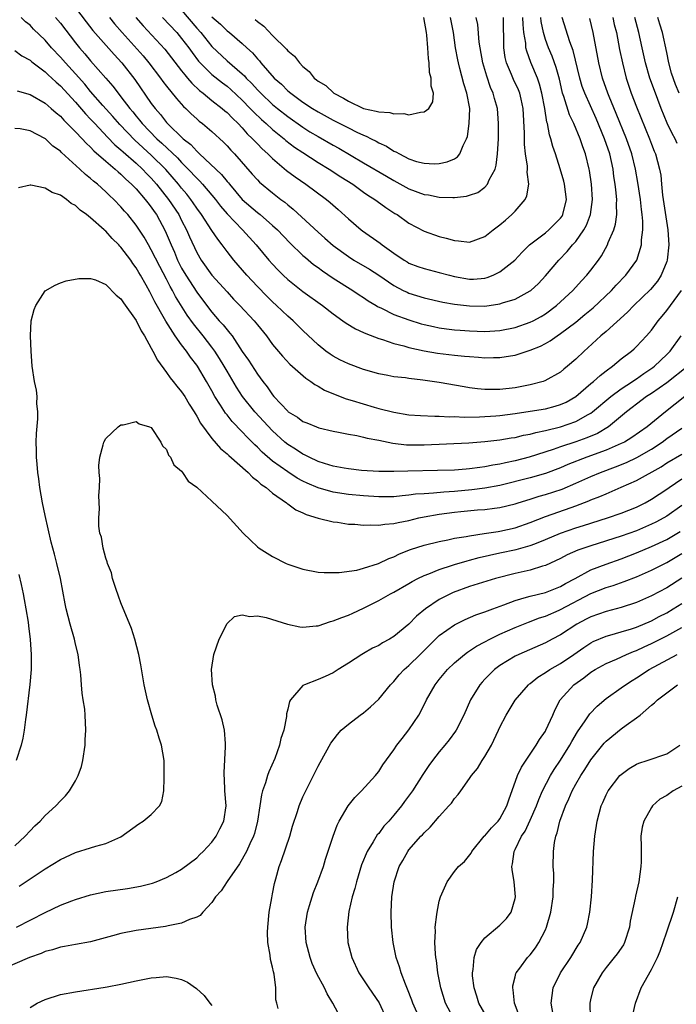
# Model space of a CAD drawing. Units: inches. Extents: x 2637000 to 2640000, y 1473051 to 1476000.
# Drawn here: x 2637212 to 2637298, y 1474567 to 1474697 of the extents above; entities that cross this region are included whole.
import ezdxf

# ---------------------------------------------------------------- set-up
doc = ezdxf.new("R2010")
doc.units = ezdxf.units.IN
doc.header["$MEASUREMENT"] = 0
doc.layers.add('LD26371473_2ft', color=202, linetype='Continuous')

msp = doc.modelspace()

# ---------------------------------------------------------------- linework, layer by layer
at = {"layer": 'LD26371473_2ft'}
for points, elevation in [([(2637219, 1474698.25), (2637220.41, 1474696.41), (2637221.29, 1474695.29), (2637224.09, 1474692.09), (2637225.1, 1474691), (2637226.82, 1474688.82), (2637229, 1474685.66), (2637229.49, 1474685), (2637230.2, 1474684.2), (2637231, 1474683.15), (2637231.13, 1474683), (2637233.21, 1474681), (2637234.22, 1474680.22), (2637235, 1474679.35), (2637235.2, 1474679.2), (2637235.38, 1474679), (2637238.28, 1474676.28), (2637239, 1474675.35), (2637239.17, 1474675.17), (2637239.3, 1474675), (2637240.99, 1474672.99), (2637243, 1474671.27), (2637243.35, 1474671), (2637245, 1474669.58), (2637245.64, 1474669), (2637247.28, 1474667.28), (2637249, 1474665.62), (2637249.33, 1474665.33), (2637250.42, 1474664.42), (2637251, 1474664.01), (2637251.58, 1474663.58), (2637253, 1474662.63), (2637255.59, 1474661), (2637256.42, 1474660.42), (2637257, 1474660.06), (2637257.62, 1474659.62), (2637258.66, 1474659), (2637258.86, 1474658.86), (2637259.36, 1474658.64), (2637261, 1474657.83), (2637263, 1474657.1), (2637264.6, 1474656.6), (2637265, 1474656.5), (2637266.22, 1474656.22), (2637267, 1474656.07), (2637267.94, 1474655.94), (2637269, 1474655.81), (2637269.75, 1474655.75), (2637271, 1474655.65), (2637273, 1474655.58), (2637275, 1474655.7), (2637277, 1474656.1), (2637279, 1474656.81), (2637279.38, 1474657), (2637280.43, 1474657.57), (2637281, 1474657.93), (2637282.46, 1474659), (2637284.62, 1474661), (2637285.75, 1474662.25), (2637286.48, 1474663), (2637287, 1474663.66), (2637288.02, 1474665), (2637288.42, 1474665.58), (2637289.2, 1474667), (2637289.3, 1474667.3), (2637290.02, 1474669), (2637290.26, 1474669.74), (2637290.43, 1474671), (2637290.39, 1474672.39), (2637290.43, 1474673), (2637290.27, 1474674.27), (2637290.21, 1474675), (2637290.04, 1474676.04), (2637289.92, 1474677), (2637289.48, 1474679), (2637288.79, 1474681), (2637287.68, 1474683.68), (2637286.19, 1474687), (2637285.87, 1474687.87), (2637285.53, 1474689), (2637284.66, 1474692.66), (2637284.23, 1474693.77), (2637283.23, 1474697)], 9566), ([(2637289.91, 1474697), (2637290.09, 1474696.09), (2637290.36, 1474695), (2637290.77, 1474692.77), (2637291.15, 1474691), (2637291.67, 1474689), (2637292.32, 1474687), (2637293, 1474685.22), (2637294.73, 1474681), (2637295, 1474680.28), (2637295.37, 1474679.37), (2637295.54, 1474679), (2637296.07, 1474677), (2637296.21, 1474676.21), (2637296.31, 1474675), (2637296.45, 1474673.55), (2637297.16, 1474669), (2637297.27, 1474667), (2637297.07, 1474665), (2637297, 1474664.79), (2637296.29, 1474663), (2637295.77, 1474662.23), (2637294.87, 1474661.13), (2637292.68, 1474659), (2637291.85, 1474658.15), (2637289, 1474655.58), (2637288.32, 1474655), (2637286.59, 1474653.41), (2637286.1, 1474653), (2637285, 1474651.93), (2637283.92, 1474651), (2637283.41, 1474650.59), (2637283, 1474650.22), (2637280.93, 1474649.07), (2637280.71, 1474649), (2637279, 1474648.55), (2637277, 1474648.17), (2637275, 1474647.94), (2637273.92, 1474647.92), (2637273, 1474647.94), (2637272.03, 1474648.03), (2637271, 1474648.16), (2637270.28, 1474648.28), (2637267, 1474648.87), (2637264.82, 1474649.18), (2637263, 1474649.37), (2637262.55, 1474649.45), (2637261, 1474649.62), (2637260.22, 1474649.78), (2637259, 1474649.99), (2637257, 1474650.56), (2637255, 1474651.3), (2637253.86, 1474651.86), (2637253, 1474652.32), (2637252.59, 1474652.59), (2637252.02, 1474653), (2637251, 1474653.8), (2637249, 1474655.71), (2637247.73, 1474657), (2637247, 1474657.62), (2637245.53, 1474659), (2637245, 1474659.48), (2637244.23, 1474660.23), (2637243, 1474661.5), (2637241.61, 1474663), (2637239.88, 1474665), (2637239, 1474666.14), (2637238.37, 1474667), (2637237.76, 1474667.76), (2637237, 1474668.89), (2637235.62, 1474671), (2637235, 1474671.85), (2637234.54, 1474672.54), (2637234.22, 1474673), (2637233.68, 1474673.68), (2637233, 1474674.48), (2637232.59, 1474675), (2637230.93, 1474676.93), (2637229, 1474678.84), (2637226.83, 1474680.83), (2637224.86, 1474682.86), (2637223.93, 1474683.93), (2637222.6, 1474685.4), (2637221, 1474687.25), (2637220.21, 1474688.21), (2637219, 1474689.58), (2637217.66, 1474691), (2637217, 1474691.77), (2637215.84, 1474693), (2637215, 1474693.99), (2637213.47, 1474695.47), (2637213, 1474695.96), (2637212.42, 1474696.42), (2637211.83, 1474697)], 9562), ([(2637216.35, 1474697), (2637217, 1474696.25), (2637219, 1474693.65), (2637219.51, 1474693), (2637220.21, 1474692.21), (2637221, 1474691.28), (2637223, 1474688.98), (2637223.93, 1474687.93), (2637224.62, 1474687), (2637225, 1474686.54), (2637226.17, 1474685), (2637226.56, 1474684.56), (2637227, 1474684), (2637227.46, 1474683.46), (2637227.81, 1474683), (2637229.75, 1474681), (2637230.41, 1474680.41), (2637232.47, 1474678.47), (2637233, 1474677.88), (2637233.88, 1474677), (2637235, 1474675.78), (2637235.41, 1474675.41), (2637235.77, 1474675), (2637237, 1474673.55), (2637237.45, 1474673), (2637238.12, 1474672.12), (2637239, 1474671.1), (2637241.05, 1474669), (2637242.85, 1474667), (2637244.51, 1474665), (2637245, 1474664.45), (2637245.7, 1474663.7), (2637246.41, 1474663), (2637247, 1474662.45), (2637249, 1474660.86), (2637251.6, 1474659), (2637253, 1474657.91), (2637254.29, 1474657), (2637254.7, 1474656.7), (2637255.93, 1474655.93), (2637257, 1474655.46), (2637257.3, 1474655.3), (2637259, 1474654.65), (2637259.49, 1474654.51), (2637261, 1474653.99), (2637262.33, 1474653.67), (2637263, 1474653.47), (2637265, 1474653.04), (2637266.74, 1474652.74), (2637269, 1474652.46), (2637270.34, 1474652.34), (2637271, 1474652.26), (2637272.19, 1474652.19), (2637273, 1474652.11), (2637274.15, 1474652.15), (2637275, 1474652.15), (2637276.39, 1474652.39), (2637277, 1474652.47), (2637279, 1474653.12), (2637280.34, 1474653.66), (2637281, 1474654.01), (2637281.64, 1474654.36), (2637282.53, 1474655), (2637283, 1474655.3), (2637285, 1474656.82), (2637286.2, 1474657.8), (2637287.28, 1474658.72), (2637289.7, 1474661), (2637290.33, 1474661.67), (2637291.63, 1474663), (2637293.06, 1474665), (2637293.68, 1474667), (2637293.69, 1474667.69), (2637293.86, 1474669), (2637293.86, 1474670.14), (2637293.78, 1474671), (2637293.68, 1474671.68), (2637293.55, 1474673), (2637293.21, 1474675.21), (2637292.87, 1474677), (2637292.38, 1474679), (2637291.69, 1474681), (2637290.35, 1474684.35), (2637289.42, 1474686.58), (2637289.25, 1474687), (2637288.54, 1474689), (2637288.04, 1474691), (2637287.28, 1474695), (2637286.84, 1474696.84)], 9564), ([(2637223.48, 1474697), (2637224.16, 1474696.16), (2637225.16, 1474695), (2637227.92, 1474691.92), (2637228.69, 1474691), (2637230.22, 1474689), (2637230.54, 1474688.54), (2637231, 1474687.94), (2637232.31, 1474686.31), (2637233.25, 1474685.25), (2637233.54, 1474685), (2637234.27, 1474684.27), (2637235, 1474683.61), (2637235.32, 1474683.32), (2637235.75, 1474683), (2637237, 1474681.94), (2637238.54, 1474680.54), (2637239, 1474680.06), (2637239.5, 1474679.5), (2637239.97, 1474679), (2637242.33, 1474676.33), (2637243, 1474675.59), (2637243.29, 1474675.29), (2637245, 1474673.86), (2637246.1, 1474673), (2637246.62, 1474672.62), (2637247, 1474672.29), (2637247.72, 1474671.72), (2637251, 1474668.67), (2637251.9, 1474667.9), (2637253, 1474666.9), (2637255, 1474665.46), (2637255.71, 1474665), (2637257.78, 1474663.78), (2637259, 1474662.99), (2637261, 1474661.64), (2637262.22, 1474661), (2637262.75, 1474660.75), (2637263, 1474660.64), (2637265, 1474660.03), (2637267.45, 1474659.45), (2637269, 1474659.17), (2637271, 1474658.95), (2637273, 1474658.94), (2637275, 1474659.22), (2637275.35, 1474659.35), (2637277, 1474659.86), (2637279, 1474660.94), (2637279.08, 1474661), (2637280.07, 1474661.93), (2637281, 1474662.9), (2637282.79, 1474665), (2637283.88, 1474666.12), (2637284.59, 1474667), (2637285, 1474667.46), (2637286.07, 1474669), (2637286.41, 1474669.59), (2637286.95, 1474671), (2637287.2, 1474673), (2637287.06, 1474675), (2637286.82, 1474676.82), (2637286.79, 1474677), (2637286.31, 1474679), (2637285.95, 1474679.95), (2637285.59, 1474681), (2637284.74, 1474683), (2637284.17, 1474684.17), (2637283.43, 1474686.57), (2637283.27, 1474687), (2637283.21, 1474687.21), (2637282.84, 1474688.84), (2637282.41, 1474690.41), (2637281.88, 1474691.88), (2637281.39, 1474693), (2637281, 1474694.1), (2637280.73, 1474695), (2637280.46, 1474696.46), (2637280.41, 1474697)], 9568), ([(2637226.97, 1474697), (2637227.91, 1474695.91), (2637230.8, 1474692.8), (2637233, 1474689.97), (2637233.41, 1474689.41), (2637233.79, 1474689), (2637234.33, 1474688.33), (2637235.37, 1474687.37), (2637235.86, 1474687), (2637237, 1474686.06), (2637238.35, 1474685), (2637238.69, 1474684.69), (2637239, 1474684.45), (2637239.7, 1474683.7), (2637240.45, 1474683), (2637241, 1474682.43), (2637241.67, 1474681.67), (2637242.37, 1474681), (2637242.66, 1474680.66), (2637243, 1474680.33), (2637243.65, 1474679.65), (2637244.38, 1474679), (2637245, 1474678.39), (2637246.83, 1474676.83), (2637247.97, 1474675.97), (2637249.37, 1474675), (2637252.12, 1474673), (2637252.61, 1474672.61), (2637253.67, 1474671.67), (2637255, 1474670.46), (2637256.69, 1474669), (2637256.87, 1474668.87), (2637259.21, 1474667.21), (2637259.46, 1474667), (2637261, 1474665.93), (2637262.36, 1474665), (2637262.75, 1474664.75), (2637263, 1474664.61), (2637264.16, 1474664.16), (2637265, 1474663.87), (2637267, 1474663.38), (2637268.35, 1474663), (2637269, 1474662.83), (2637271, 1474662.48), (2637271.51, 1474662.49), (2637273, 1474662.61), (2637273.31, 1474662.68), (2637274.11, 1474663), (2637275, 1474663.43), (2637276.96, 1474665), (2637277.95, 1474666.05), (2637278.92, 1474667), (2637281, 1474668.61), (2637281.46, 1474669), (2637282.24, 1474669.76), (2637283, 1474670.54), (2637283.19, 1474670.81), (2637283.31, 1474671), (2637283.76, 1474673), (2637283.51, 1474675), (2637283.42, 1474675.42), (2637282.96, 1474677.04), (2637282.33, 1474679), (2637281.98, 1474679.98), (2637281.72, 1474681), (2637281.53, 1474681.53), (2637281.26, 1474683), (2637281.19, 1474683.19), (2637280.91, 1474685), (2637280.54, 1474687), (2637280.22, 1474688.22), (2637279.94, 1474689), (2637279.07, 1474691.07), (2637278.53, 1474692.53), (2637278.43, 1474693), (2637278.4, 1474693.6), (2637278.15, 1474695), (2637278.05, 1474696.05), (2637278.04, 1474697)], 9570), ([(2637230.5, 1474697), (2637232.35, 1474695), (2637233, 1474694.24), (2637233.94, 1474693), (2637234.38, 1474692.38), (2637235.25, 1474691.25), (2637235.47, 1474691), (2637237, 1474689.48), (2637238.38, 1474688.38), (2637239, 1474687.93), (2637239.5, 1474687.5), (2637241, 1474686.1), (2637242.06, 1474685), (2637242.51, 1474684.51), (2637243.53, 1474683.53), (2637244.14, 1474683), (2637245, 1474682.21), (2637246.52, 1474681), (2637246.77, 1474680.77), (2637247.9, 1474679.9), (2637249, 1474679.17), (2637251, 1474677.87), (2637252.46, 1474677), (2637253.99, 1474675.99), (2637255.59, 1474675), (2637257, 1474673.97), (2637257.57, 1474673.57), (2637258.49, 1474673), (2637258.78, 1474672.78), (2637259.94, 1474671.94), (2637261.15, 1474671.15), (2637261.43, 1474671), (2637263, 1474669.87), (2637265, 1474668.79), (2637267, 1474668.11), (2637267.91, 1474667.91), (2637269, 1474667.56), (2637269.55, 1474667.55), (2637271, 1474667.35), (2637273, 1474668.1), (2637274.12, 1474669), (2637274.63, 1474669.37), (2637275, 1474669.63), (2637275.72, 1474670.28), (2637276.57, 1474671), (2637277, 1474671.44), (2637278.35, 1474673), (2637278.55, 1474673.45), (2637278.81, 1474675), (2637278.6, 1474676.6), (2637278.63, 1474677), (2637278.62, 1474677.38), (2637278.38, 1474679), (2637278.24, 1474680.24), (2637278.25, 1474681.75), (2637278.07, 1474685), (2637277.78, 1474686.22), (2637277.61, 1474687), (2637277.44, 1474687.44), (2637276.8, 1474688.8), (2637276.53, 1474689.47), (2637275.87, 1474691), (2637275.7, 1474691.7), (2637275.5, 1474693), (2637275.51, 1474694.49), (2637275.48, 1474695.48), (2637275.49, 1474697)], 9572), ([(2637233, 1474697.95), (2637235, 1474695.59), (2637235.52, 1474695), (2637237, 1474693.16), (2637239, 1474691.28), (2637241, 1474689.56), (2637241.29, 1474689.29), (2637241.53, 1474689), (2637242.28, 1474688.28), (2637243, 1474687.46), (2637243.24, 1474687.24), (2637243.45, 1474687), (2637245, 1474685.52), (2637245.63, 1474685), (2637247, 1474683.93), (2637249, 1474682.52), (2637249.93, 1474681.93), (2637251, 1474681.28), (2637253, 1474680.15), (2637253.75, 1474679.75), (2637257, 1474677.83), (2637260.05, 1474676.05), (2637261, 1474675.5), (2637263, 1474674.41), (2637265, 1474673.66), (2637265.59, 1474673.59), (2637267, 1474673.28), (2637268.77, 1474673.23), (2637269, 1474673.24), (2637270.57, 1474673.43), (2637271, 1474673.56), (2637272.07, 1474673.93), (2637273, 1474674.62), (2637273.36, 1474675), (2637273.58, 1474675.58), (2637274.35, 1474677), (2637274.5, 1474677.5), (2637274.67, 1474679), (2637274.79, 1474681), (2637274.83, 1474683), (2637274.67, 1474685), (2637274.29, 1474686.29), (2637274.12, 1474687), (2637273.77, 1474687.77), (2637273.26, 1474689.26), (2637272.74, 1474691), (2637272.37, 1474693), (2637272.26, 1474693.74), (2637272.07, 1474696.08), (2637271.88, 1474697)], 9574), ([(2637237, 1474697.09), (2637238.11, 1474696.11), (2637239, 1474695.24), (2637239.32, 1474695), (2637241, 1474693.58), (2637241.61, 1474693), (2637242.34, 1474692.34), (2637243, 1474691.54), (2637243.27, 1474691.27), (2637243.47, 1474691), (2637245.23, 1474689), (2637246.18, 1474688.18), (2637247, 1474687.34), (2637247.39, 1474687), (2637249, 1474685.83), (2637250.25, 1474685), (2637251, 1474684.54), (2637253, 1474683.43), (2637255, 1474682.42), (2637256.14, 1474681.86), (2637257, 1474681.46), (2637257.35, 1474681.35), (2637258, 1474681), (2637258.67, 1474680.67), (2637259, 1474680.47), (2637260.02, 1474680.02), (2637261, 1474679.38), (2637261.28, 1474679.28), (2637261.73, 1474679), (2637263, 1474678.37), (2637263.98, 1474678.02), (2637265, 1474677.77), (2637266.31, 1474677.69), (2637267, 1474677.74), (2637268.05, 1474677.95), (2637269, 1474678.35), (2637269.4, 1474678.6), (2637269.73, 1474679), (2637270.13, 1474680.13), (2637270.57, 1474681), (2637270.71, 1474681.29), (2637270.94, 1474683), (2637271.01, 1474685), (2637270.65, 1474687), (2637270.25, 1474688.25), (2637269.72, 1474690.28), (2637269.52, 1474691), (2637269.43, 1474691.43), (2637269.15, 1474693), (2637268.86, 1474695), (2637268.47, 1474697)], 9576), ([(2637242.72, 1474696.72), (2637243, 1474696.47), (2637243.84, 1474695.84), (2637245, 1474694.61), (2637246.82, 1474692.82), (2637247, 1474692.6), (2637247.89, 1474691.89), (2637248.56, 1474691), (2637249, 1474690.54), (2637249.85, 1474689.85), (2637250.49, 1474689), (2637250.79, 1474688.79), (2637251, 1474688.6), (2637252.01, 1474688.01), (2637253.08, 1474687), (2637254.36, 1474686.36), (2637255, 1474685.94), (2637257, 1474684.97), (2637258.66, 1474684.66), (2637259, 1474684.53), (2637260.46, 1474684.46), (2637261, 1474684.28), (2637262.33, 1474684.33), (2637263, 1474684.16), (2637264.52, 1474684.52), (2637265, 1474684.54), (2637265.6, 1474685), (2637266.14, 1474685.86), (2637266.23, 1474687), (2637265.92, 1474687.92), (2637265.91, 1474689), (2637265.72, 1474689.72), (2637265.65, 1474691), (2637265.57, 1474691.57), (2637265.5, 1474693), (2637265.36, 1474694.64), (2637265.32, 1474695), (2637264.95, 1474697)], 9578), ([(2637298.39, 1474680.39), (2637298.11, 1474681), (2637297.71, 1474681.71), (2637297.06, 1474683.06), (2637296.28, 1474685), (2637295.38, 1474687.38), (2637294.79, 1474689), (2637294.2, 1474691), (2637293.75, 1474693), (2637293.33, 1474695), (2637292.78, 1474697)], 9560), ([(2637298.66, 1474687), (2637298.16, 1474688.16), (2637297.65, 1474689.65), (2637297.27, 1474691), (2637297, 1474692.39), (2637296.45, 1474695), (2637296.1, 1474696.1), (2637295.82, 1474697)], 9558), ([(2637211, 1474692.62), (2637211.92, 1474691.92), (2637213, 1474691.36), (2637213.18, 1474691.18), (2637213.42, 1474691), (2637215, 1474689.82), (2637215.41, 1474689.41), (2637215.88, 1474689), (2637216.45, 1474688.45), (2637217, 1474688), (2637219, 1474685.83), (2637220.3, 1474684.3), (2637221, 1474683.59), (2637221.54, 1474683), (2637223.22, 1474681.22), (2637224.21, 1474680.21), (2637225, 1474679.55), (2637225.28, 1474679.28), (2637227, 1474677.77), (2637227.82, 1474677), (2637228.39, 1474676.39), (2637229, 1474675.79), (2637229.7, 1474675), (2637231.29, 1474673), (2637232.62, 1474671), (2637233, 1474670.24), (2637233.66, 1474669), (2637234.06, 1474668.06), (2637235, 1474666.01), (2637235.59, 1474665), (2637237, 1474663.03), (2637239, 1474660.8), (2637239.86, 1474659.86), (2637240.7, 1474659), (2637242.56, 1474657), (2637243, 1474656.44), (2637244.18, 1474655), (2637245, 1474653.88), (2637246.32, 1474652.32), (2637247.29, 1474651.29), (2637249.41, 1474649.41), (2637250.04, 1474649), (2637250.57, 1474648.57), (2637251, 1474648.35), (2637251.84, 1474647.84), (2637253.25, 1474647.25), (2637254.72, 1474646.72), (2637255.5, 1474646.5), (2637258.41, 1474645.59), (2637259, 1474645.43), (2637261, 1474644.92), (2637263, 1474644.61), (2637264.51, 1474644.51), (2637266.42, 1474644.42), (2637267, 1474644.43), (2637268.34, 1474644.34), (2637269, 1474644.35), (2637270.29, 1474644.29), (2637272.31, 1474644.31), (2637274.45, 1474644.45), (2637275, 1474644.51), (2637277, 1474644.76), (2637279, 1474645.06), (2637281, 1474645.4), (2637282.27, 1474645.73), (2637283, 1474645.95), (2637283.73, 1474646.27), (2637285.01, 1474646.99), (2637287, 1474648.71), (2637287.36, 1474649), (2637288.21, 1474649.79), (2637289, 1474650.4), (2637289.85, 1474651), (2637291, 1474651.97), (2637292.36, 1474653), (2637292.71, 1474653.29), (2637293, 1474653.58), (2637294.34, 1474655), (2637295, 1474655.76), (2637295.88, 1474657), (2637296.39, 1474657.61), (2637297, 1474658.36), (2637298.97, 1474661)], 9560), ([(2637211.32, 1474687.32), (2637213, 1474686.85), (2637215, 1474685.71), (2637215.81, 1474685), (2637216.43, 1474684.43), (2637217, 1474683.97), (2637217.45, 1474683.45), (2637217.92, 1474683), (2637219, 1474681.92), (2637219.87, 1474681), (2637220.4, 1474680.4), (2637221, 1474679.88), (2637221.42, 1474679.42), (2637223, 1474678.04), (2637224.23, 1474677), (2637224.62, 1474676.62), (2637225, 1474676.32), (2637225.65, 1474675.65), (2637226.4, 1474675), (2637227, 1474674.38), (2637228.2, 1474673), (2637228.54, 1474672.54), (2637229, 1474671.99), (2637229.39, 1474671.39), (2637229.68, 1474671), (2637230.85, 1474668.85), (2637231.61, 1474667), (2637232.04, 1474666.04), (2637232.46, 1474665), (2637233, 1474663.94), (2637233.54, 1474663), (2637235, 1474660.75), (2637235.77, 1474659.77), (2637237, 1474658.11), (2637237.97, 1474657), (2637238.47, 1474656.47), (2637239, 1474655.78), (2637239.38, 1474655.38), (2637239.65, 1474655), (2637241, 1474652.95), (2637241.81, 1474651.81), (2637243, 1474649.96), (2637243.72, 1474649), (2637244.29, 1474648.29), (2637245, 1474647.21), (2637245.18, 1474647), (2637247, 1474645.06), (2637247.08, 1474645), (2637248.28, 1474644.28), (2637249, 1474643.73), (2637249.53, 1474643.53), (2637250.78, 1474643), (2637251.12, 1474642.88), (2637253, 1474642.44), (2637253.68, 1474642.32), (2637255, 1474642.05), (2637256.13, 1474641.87), (2637257, 1474641.65), (2637257.5, 1474641.5), (2637259, 1474641.23), (2637260.86, 1474640.86), (2637262.65, 1474640.65), (2637265, 1474640.63), (2637270.89, 1474640.9), (2637273, 1474641.06), (2637275, 1474641.28), (2637276.46, 1474641.54), (2637277, 1474641.62), (2637278.11, 1474641.89), (2637279, 1474642.05), (2637279.73, 1474642.27), (2637281, 1474642.52), (2637283, 1474643.01), (2637285, 1474643.7), (2637286.64, 1474644.64), (2637287, 1474644.83), (2637287.23, 1474645), (2637289.61, 1474647), (2637291, 1474648.02), (2637292.49, 1474649), (2637292.78, 1474649.22), (2637293, 1474649.35), (2637293.97, 1474650.03), (2637295.17, 1474650.83), (2637295.39, 1474651), (2637297, 1474652.55), (2637297.44, 1474653), (2637298.93, 1474655)], 9558), ([(2637299.81, 1474651), (2637297, 1474648.81), (2637295, 1474647.41), (2637294.35, 1474647), (2637293, 1474646.01), (2637292.44, 1474645.56), (2637291.7, 1474645), (2637289.31, 1474643), (2637287.86, 1474642.14), (2637286.46, 1474641.54), (2637285, 1474641.01), (2637283, 1474640.35), (2637282.01, 1474640.01), (2637278.85, 1474639), (2637277, 1474638.52), (2637275.73, 1474638.27), (2637275, 1474638.07), (2637274.06, 1474637.94), (2637273, 1474637.72), (2637272.34, 1474637.66), (2637271, 1474637.46), (2637270.56, 1474637.44), (2637269, 1474637.3), (2637266.76, 1474637.24), (2637262.84, 1474637.16), (2637261, 1474637.1), (2637259, 1474637.12), (2637256.74, 1474637.26), (2637255, 1474637.45), (2637254.46, 1474637.54), (2637253, 1474637.8), (2637251.85, 1474638.16), (2637251, 1474638.44), (2637249.82, 1474639), (2637249.29, 1474639.29), (2637249, 1474639.41), (2637248.04, 1474640.04), (2637247, 1474640.67), (2637246.61, 1474641), (2637245, 1474642.47), (2637242.66, 1474645), (2637241.03, 1474647), (2637240.23, 1474648.23), (2637239, 1474650.34), (2637238.63, 1474651), (2637238.02, 1474652.02), (2637237.4, 1474653), (2637237, 1474653.53), (2637235.85, 1474655), (2637234.57, 1474656.57), (2637233.75, 1474657.75), (2637232.2, 1474660.2), (2637231.8, 1474661), (2637231.5, 1474661.5), (2637231, 1474662.48), (2637230.13, 1474664.13), (2637229, 1474666.37), (2637228.61, 1474667), (2637228.04, 1474668.04), (2637227, 1474669.62), (2637225.91, 1474671), (2637225.48, 1474671.47), (2637225, 1474672.04), (2637224.06, 1474673), (2637223.5, 1474673.5), (2637223, 1474674.02), (2637221.91, 1474675), (2637221.39, 1474675.39), (2637221, 1474675.77), (2637220.3, 1474676.3), (2637219.59, 1474677), (2637217.17, 1474679.17), (2637217, 1474679.35), (2637216.03, 1474680.03), (2637215.02, 1474681), (2637214.95, 1474681.05), (2637213, 1474682.06), (2637211.7, 1474682.3), (2637211, 1474682.36)], 9556), ([(2637299.39, 1474647), (2637296.85, 1474645), (2637294.41, 1474643), (2637292.41, 1474641.59), (2637291.42, 1474641), (2637291, 1474640.8), (2637289, 1474639.95), (2637286.45, 1474639), (2637283.97, 1474638.03), (2637283, 1474637.62), (2637281, 1474636.87), (2637279, 1474636.29), (2637275, 1474635.29), (2637273, 1474634.91), (2637271.31, 1474634.69), (2637269, 1474634.47), (2637267.6, 1474634.4), (2637266.25, 1474634.25), (2637265, 1474634.19), (2637263.88, 1474634.12), (2637263, 1474633.98), (2637262.09, 1474633.91), (2637261, 1474633.79), (2637259, 1474633.77), (2637257, 1474633.89), (2637255, 1474634.1), (2637253, 1474634.39), (2637251, 1474634.94), (2637249.56, 1474635.56), (2637249, 1474635.84), (2637248.25, 1474636.25), (2637247, 1474637.06), (2637245, 1474638.49), (2637243.65, 1474639.65), (2637243, 1474640.32), (2637242.64, 1474640.64), (2637241.65, 1474641.65), (2637241, 1474642.36), (2637239.69, 1474643.69), (2637239, 1474644.57), (2637238.8, 1474644.8), (2637238.14, 1474645.86), (2637237.4, 1474647), (2637237, 1474647.74), (2637236.29, 1474649), (2637235.11, 1474651), (2637235, 1474651.16), (2637234.18, 1474652.18), (2637233.64, 1474653), (2637233, 1474653.84), (2637232.17, 1474655), (2637230.92, 1474656.92), (2637230.74, 1474657.26), (2637229.47, 1474659.47), (2637229, 1474660.45), (2637228.79, 1474660.79), (2637228.32, 1474661.68), (2637227.58, 1474663), (2637227.36, 1474663.36), (2637227, 1474663.99), (2637226.56, 1474664.56), (2637226.28, 1474665), (2637225, 1474666.71), (2637224.84, 1474666.84), (2637224.72, 1474667), (2637223.85, 1474667.85), (2637223, 1474668.82), (2637222.89, 1474668.89), (2637222.78, 1474669), (2637221, 1474670.58), (2637220.46, 1474671), (2637219.6, 1474671.6), (2637219, 1474672.18), (2637218.44, 1474672.44), (2637217.81, 1474673), (2637217, 1474673.57), (2637215.9, 1474673.9), (2637215, 1474674.5), (2637213.12, 1474674.88), (2637213, 1474674.87), (2637211.49, 1474674.51)], 9554), ([(2637211, 1474587.76), (2637212.38, 1474589), (2637213, 1474589.71), (2637213.63, 1474590.37), (2637214.33, 1474591), (2637215, 1474591.76), (2637216.39, 1474593), (2637217, 1474593.68), (2637217.68, 1474594.32), (2637218.22, 1474595), (2637219, 1474596.32), (2637219.37, 1474597), (2637219.79, 1474598.21), (2637219.98, 1474599), (2637220.26, 1474601), (2637220.29, 1474601.71), (2637220.36, 1474603), (2637220.27, 1474605), (2637220.21, 1474605.79), (2637220.02, 1474607), (2637219.86, 1474607.86), (2637219.77, 1474609), (2637219.7, 1474610.3), (2637219.6, 1474611), (2637219.51, 1474611.51), (2637219.35, 1474613), (2637219, 1474614.36), (2637218.86, 1474615), (2637218.28, 1474617), (2637217.77, 1474619), (2637217.64, 1474619.64), (2637217.04, 1474623), (2637216.55, 1474625), (2637216.21, 1474626.21), (2637215.8, 1474627.8), (2637215, 1474631.31), (2637214.64, 1474633), (2637214.29, 1474635), (2637214.15, 1474636.15), (2637214.03, 1474637), (2637213.93, 1474638.07), (2637213.86, 1474639), (2637213.87, 1474639.87), (2637213.83, 1474641), (2637213.86, 1474642.14), (2637214.05, 1474644.05), (2637214.05, 1474645), (2637213.92, 1474646.08), (2637213.93, 1474647), (2637213.85, 1474647.85), (2637213.58, 1474649), (2637213.29, 1474651), (2637213.15, 1474653), (2637213.06, 1474655), (2637213.15, 1474657), (2637213.53, 1474658.47), (2637213.77, 1474659), (2637215, 1474660.96), (2637216.33, 1474661.67), (2637217, 1474662), (2637217.76, 1474662.24), (2637219.42, 1474662.58), (2637221, 1474662.58), (2637221.62, 1474662.38), (2637223, 1474661.77), (2637224.36, 1474660.36), (2637225, 1474659.88), (2637225.34, 1474659.34), (2637227, 1474657.05), (2637227.65, 1474655.65), (2637228.09, 1474655), (2637229, 1474653.37), (2637229.2, 1474653), (2637229.8, 1474651.8), (2637231, 1474650.19), (2637231.48, 1474649.48), (2637231.88, 1474649), (2637232.36, 1474648.36), (2637233, 1474647.61), (2637233.41, 1474647), (2637234.01, 1474646.01), (2637234.66, 1474645), (2637234.77, 1474644.77), (2637235, 1474644.43), (2637235.48, 1474643.48), (2637237, 1474641.46), (2637238.13, 1474640.13), (2637239, 1474639.44), (2637239.22, 1474639.22), (2637241.76, 1474637), (2637242.35, 1474636.35), (2637243, 1474635.9), (2637243.45, 1474635.45), (2637244.15, 1474635), (2637245, 1474634.26), (2637246.83, 1474633), (2637246.91, 1474632.91), (2637247, 1474632.86), (2637248.06, 1474632.06), (2637249, 1474631.65), (2637249.44, 1474631.44), (2637251, 1474630.98), (2637253, 1474630.49), (2637253.58, 1474630.42), (2637255, 1474630.19), (2637255.85, 1474630.15), (2637257, 1474630.03), (2637257.91, 1474630.09), (2637259, 1474630.03), (2637259.82, 1474630.18), (2637261, 1474630.25), (2637261.59, 1474630.41), (2637263, 1474630.66), (2637264.32, 1474631), (2637265, 1474631.15), (2637267, 1474631.5), (2637269, 1474631.75), (2637269.84, 1474631.84), (2637272.04, 1474632.04), (2637273, 1474632.1), (2637274.27, 1474632.27), (2637275, 1474632.35), (2637277, 1474632.86), (2637277.42, 1474633), (2637279, 1474633.47), (2637280.16, 1474633.84), (2637281, 1474634.06), (2637283.2, 1474634.8), (2637285, 1474635.57), (2637287, 1474636.46), (2637288.25, 1474637), (2637290.25, 1474637.75), (2637291.68, 1474638.32), (2637293.04, 1474638.96), (2637295, 1474640.07), (2637296.41, 1474641), (2637297, 1474641.45), (2637299, 1474642.82)], 9552), ([(2637211.55, 1474582.44), (2637215, 1474584.73), (2637217, 1474585.95), (2637219, 1474586.86), (2637221, 1474587.46), (2637221.69, 1474587.69), (2637223, 1474588.05), (2637225, 1474588.95), (2637227.36, 1474590.64), (2637227.94, 1474591), (2637229, 1474591.89), (2637230.09, 1474593), (2637230.4, 1474593.6), (2637230.64, 1474595), (2637230.68, 1474596.67), (2637230.72, 1474597), (2637230.68, 1474599), (2637230.33, 1474601), (2637230.05, 1474601.95), (2637229.72, 1474603), (2637229.53, 1474603.53), (2637229.08, 1474605), (2637228.51, 1474607), (2637228.08, 1474609), (2637227.63, 1474611.63), (2637227.34, 1474613), (2637226.81, 1474615), (2637226.39, 1474616.39), (2637225, 1474619.8), (2637224.68, 1474620.68), (2637224.33, 1474621.67), (2637223.9, 1474623), (2637223.73, 1474623.73), (2637223.21, 1474625), (2637223.18, 1474625.18), (2637223, 1474625.69), (2637222.63, 1474627), (2637222.44, 1474628.44), (2637222.23, 1474629), (2637222.08, 1474629.92), (2637222.07, 1474631), (2637222.17, 1474632.17), (2637222.1, 1474633.9), (2637222.17, 1474635), (2637222.21, 1474636.21), (2637222.11, 1474637), (2637222.09, 1474637.91), (2637222.19, 1474639), (2637222.65, 1474640.65), (2637222.73, 1474641), (2637223, 1474641.46), (2637224.62, 1474643), (2637225, 1474643.25), (2637225.28, 1474643.28), (2637227, 1474643.73), (2637227.41, 1474643.41), (2637228.78, 1474643), (2637229, 1474642.9), (2637230.25, 1474641), (2637230.49, 1474640.49), (2637231, 1474640.01), (2637231.28, 1474639.28), (2637231.54, 1474639), (2637231.98, 1474637.98), (2637233, 1474637.16), (2637233.13, 1474637), (2637233.86, 1474635.86), (2637235, 1474635.04), (2637237, 1474633.22), (2637239, 1474631.3), (2637241.11, 1474629), (2637242.07, 1474628.07), (2637243, 1474627.19), (2637243.24, 1474627), (2637245, 1474625.9), (2637246.8, 1474625), (2637247, 1474624.91), (2637249, 1474624.23), (2637251, 1474623.85), (2637251.79, 1474623.79), (2637253.79, 1474623.79), (2637256.12, 1474624.12), (2637257, 1474624.36), (2637258.97, 1474624.97), (2637260.35, 1474625.65), (2637261, 1474625.87), (2637261.75, 1474626.25), (2637263.19, 1474626.81), (2637265, 1474627.4), (2637267, 1474627.9), (2637268.11, 1474628.11), (2637269, 1474628.31), (2637270.55, 1474628.55), (2637271, 1474628.65), (2637272.93, 1474628.93), (2637274.78, 1474629.22), (2637275, 1474629.24), (2637277, 1474629.68), (2637279, 1474630.37), (2637281, 1474631.19), (2637284.38, 1474632.38), (2637285, 1474632.58), (2637286.75, 1474633.25), (2637287, 1474633.36), (2637288.19, 1474633.81), (2637289, 1474634.18), (2637291, 1474635.03), (2637293, 1474635.92), (2637296.26, 1474637.74), (2637297, 1474638.24), (2637299, 1474639.41)], 9550), ([(2637211.21, 1474577), (2637215, 1474578.96), (2637217, 1474579.91), (2637218.5, 1474580.5), (2637219, 1474580.67), (2637221, 1474581.3), (2637223, 1474581.73), (2637225.88, 1474582.12), (2637227.57, 1474582.43), (2637229.16, 1474582.84), (2637229.63, 1474583), (2637231, 1474583.57), (2637232.23, 1474584.23), (2637233, 1474584.67), (2637235, 1474586.16), (2637235.4, 1474586.6), (2637235.85, 1474587), (2637237, 1474588.23), (2637237.55, 1474589), (2637238.03, 1474589.97), (2637238.58, 1474591), (2637238.89, 1474593), (2637238.72, 1474595), (2637238.64, 1474596.64), (2637238.6, 1474597), (2637238.6, 1474597.4), (2637238.81, 1474600.81), (2637238.81, 1474601), (2637238.78, 1474601.22), (2637238.65, 1474603), (2637238.36, 1474604.36), (2637237.69, 1474606.31), (2637237.52, 1474607), (2637237.49, 1474607.49), (2637237.09, 1474609), (2637236.96, 1474611), (2637237.25, 1474613), (2637237.94, 1474615), (2637238.91, 1474616.91), (2637238.96, 1474617.04), (2637240, 1474618), (2637241, 1474618.2), (2637241.99, 1474617.99), (2637243, 1474618.08), (2637244.14, 1474617.86), (2637246.96, 1474616.96), (2637248.62, 1474616.62), (2637249, 1474616.6), (2637250.74, 1474616.74), (2637251, 1474616.78), (2637252.65, 1474617.35), (2637253, 1474617.42), (2637254.13, 1474617.87), (2637255, 1474618.17), (2637255.58, 1474618.42), (2637257, 1474619.08), (2637259, 1474620.11), (2637260.55, 1474621), (2637261, 1474621.22), (2637263, 1474622.33), (2637263.41, 1474622.59), (2637264.18, 1474623), (2637265, 1474623.4), (2637265.63, 1474623.63), (2637267, 1474624.21), (2637268.74, 1474624.74), (2637269, 1474624.84), (2637270.67, 1474625.33), (2637271, 1474625.4), (2637272.24, 1474625.76), (2637275, 1474626.39), (2637277.16, 1474626.84), (2637279, 1474627.35), (2637279.59, 1474627.59), (2637281, 1474628.13), (2637283.01, 1474629), (2637285, 1474629.67), (2637286.02, 1474629.98), (2637289.19, 1474631), (2637291, 1474631.63), (2637293, 1474632.43), (2637294.16, 1474633), (2637295, 1474633.46), (2637297, 1474634.77), (2637297.31, 1474635), (2637299, 1474636.14)], 9548), ([(2637299, 1474632.62), (2637297, 1474631.21), (2637296.64, 1474631), (2637295.57, 1474630.43), (2637295, 1474630.15), (2637293, 1474629.3), (2637291, 1474628.59), (2637287, 1474627.33), (2637285.27, 1474626.73), (2637283.89, 1474626.11), (2637283, 1474625.65), (2637281, 1474624.73), (2637280.63, 1474624.63), (2637279, 1474624.12), (2637277, 1474623.66), (2637274.43, 1474623), (2637271, 1474621.96), (2637268.83, 1474621.17), (2637267, 1474620.22), (2637265.19, 1474619), (2637263.98, 1474618.02), (2637263, 1474617), (2637261, 1474615.34), (2637260.44, 1474615), (2637259.5, 1474614.5), (2637259, 1474614.17), (2637258.2, 1474613.8), (2637257, 1474613.11), (2637256.79, 1474613), (2637255, 1474611.82), (2637253.67, 1474611), (2637253, 1474610.56), (2637251.92, 1474610.08), (2637251, 1474609.69), (2637249.21, 1474609), (2637249, 1474608.88), (2637247.36, 1474607), (2637247.23, 1474606.77), (2637247, 1474605.75), (2637246.85, 1474605.15), (2637246.82, 1474604.82), (2637246.47, 1474603), (2637246.09, 1474601.91), (2637245.91, 1474601), (2637245.28, 1474599.28), (2637244.5, 1474597.5), (2637244.34, 1474597), (2637244.07, 1474596.07), (2637243.69, 1474595), (2637243.54, 1474594.46), (2637243.34, 1474593), (2637243.03, 1474591), (2637242.61, 1474589.39), (2637242.47, 1474589), (2637241.98, 1474587.99), (2637241.56, 1474587), (2637240.65, 1474585.35), (2637239.03, 1474583.03), (2637238.21, 1474581.79), (2637237.49, 1474581), (2637237, 1474580.27), (2637235.81, 1474579), (2637235.45, 1474578.55), (2637235, 1474578.33), (2637234.02, 1474578.02), (2637233, 1474577.54), (2637231.21, 1474577.21), (2637230.88, 1474577.12), (2637227, 1474576.58), (2637225, 1474576.2), (2637223.87, 1474575.87), (2637221, 1474575.08), (2637219, 1474574.75), (2637217.53, 1474574.47), (2637217, 1474574.39), (2637215.98, 1474574.02), (2637215, 1474573.79), (2637214.47, 1474573.53), (2637212.95, 1474573), (2637209, 1474571.34)], 9546), ([(2637245.72, 1474566.28), (2637245.57, 1474567), (2637245.45, 1474567.45), (2637245.41, 1474569), (2637245.19, 1474570.81), (2637245.11, 1474571.11), (2637245, 1474571.76), (2637244.74, 1474572.74), (2637244.67, 1474573.33), (2637244.38, 1474575), (2637244.35, 1474576.35), (2637244.36, 1474577), (2637244.57, 1474579), (2637244.89, 1474580.89), (2637245, 1474581.41), (2637245.24, 1474582.76), (2637245.41, 1474583.41), (2637245.88, 1474585), (2637246.2, 1474585.8), (2637247.26, 1474589), (2637247.65, 1474590.35), (2637248.29, 1474592.29), (2637248.51, 1474593), (2637249, 1474594.19), (2637249.37, 1474595), (2637251, 1474598.25), (2637251.26, 1474598.74), (2637252.7, 1474601.3), (2637253.55, 1474602.45), (2637254.07, 1474603), (2637255, 1474603.8), (2637256.58, 1474605), (2637257, 1474605.3), (2637257.94, 1474606.06), (2637259, 1474607.08), (2637260.56, 1474609), (2637261, 1474609.44), (2637261.71, 1474610.29), (2637262.37, 1474611), (2637263, 1474611.53), (2637264.46, 1474613), (2637266.49, 1474615), (2637267, 1474615.48), (2637269, 1474616.9), (2637270.42, 1474617.58), (2637271.8, 1474618.2), (2637273, 1474618.6), (2637274.06, 1474619), (2637275.52, 1474619.52), (2637277, 1474620.08), (2637278.52, 1474620.52), (2637279, 1474620.68), (2637281, 1474621.16), (2637283, 1474621.94), (2637283.66, 1474622.34), (2637284.91, 1474623), (2637287, 1474624.14), (2637289, 1474624.9), (2637291, 1474625.6), (2637293, 1474626.38), (2637295, 1474627.23), (2637297, 1474628.16), (2637298.79, 1474629.21)], 9544), ([(2637253.66, 1474565.66), (2637252.95, 1474567), (2637252.22, 1474568.22), (2637251.85, 1474569), (2637250.85, 1474570.85), (2637250.23, 1474572.23), (2637249.94, 1474573), (2637249.43, 1474575), (2637249.31, 1474577), (2637249.6, 1474579), (2637249.88, 1474579.88), (2637250.4, 1474581.6), (2637250.99, 1474583), (2637251.71, 1474585), (2637252, 1474586), (2637252.98, 1474589), (2637253.53, 1474590.47), (2637253.8, 1474591), (2637254.97, 1474593.03), (2637255.87, 1474594.13), (2637256.75, 1474595), (2637258.58, 1474597), (2637258.76, 1474597.24), (2637259, 1474597.53), (2637259.56, 1474598.44), (2637261, 1474600.4), (2637261.4, 1474601), (2637262.08, 1474601.92), (2637263, 1474603.05), (2637264.28, 1474605), (2637264.55, 1474605.45), (2637265.32, 1474607), (2637266.47, 1474609), (2637267, 1474609.67), (2637268.1, 1474611), (2637269, 1474611.87), (2637270.32, 1474613), (2637270.7, 1474613.3), (2637271, 1474613.47), (2637271.92, 1474614.08), (2637273, 1474614.64), (2637273.65, 1474615), (2637275, 1474615.66), (2637277, 1474616.55), (2637278.76, 1474617.24), (2637280.2, 1474617.8), (2637281, 1474618.04), (2637282.82, 1474618.82), (2637283, 1474618.9), (2637287, 1474621.03), (2637289, 1474621.81), (2637289.92, 1474622.08), (2637291.4, 1474622.6), (2637293, 1474623.22), (2637295, 1474624.11), (2637297, 1474625.13), (2637299, 1474626.29)], 9542), ([(2637211.53, 1474623.53), (2637211.81, 1474622.19), (2637212.1, 1474621), (2637212.24, 1474620.24), (2637212.46, 1474619), (2637212.74, 1474617.26), (2637212.78, 1474616.78), (2637213.03, 1474614.97), (2637213.17, 1474613), (2637213.13, 1474611), (2637212.96, 1474609.04), (2637212.49, 1474605), (2637212.39, 1474604.39), (2637212.21, 1474603), (2637212.04, 1474601.96), (2637211.82, 1474601), (2637211.16, 1474599)], 9554), ([(2637299, 1474623.04), (2637297, 1474621.78), (2637295, 1474620.71), (2637293, 1474619.83), (2637291, 1474619.19), (2637289, 1474618.67), (2637287, 1474617.96), (2637286.38, 1474617.62), (2637285.16, 1474617), (2637283, 1474615.59), (2637281.89, 1474615), (2637281, 1474614.5), (2637277.51, 1474613), (2637277, 1474612.74), (2637275, 1474611.51), (2637274.29, 1474611), (2637273, 1474609.72), (2637272.65, 1474609.35), (2637272.36, 1474609), (2637271.13, 1474607), (2637270.24, 1474605), (2637269.24, 1474603), (2637269.15, 1474602.85), (2637268.29, 1474601.71), (2637267.72, 1474601), (2637267, 1474600.15), (2637266.11, 1474599), (2637265.64, 1474598.36), (2637264.84, 1474597.16), (2637263.46, 1474595), (2637262.41, 1474593.59), (2637262, 1474593), (2637261, 1474591.77), (2637260.33, 1474591), (2637259.68, 1474590.32), (2637259, 1474589.39), (2637258.81, 1474589.19), (2637258.29, 1474588.29), (2637257.48, 1474587), (2637256.74, 1474585.26), (2637256.51, 1474584.51), (2637256.06, 1474583), (2637255.87, 1474582.13), (2637255.52, 1474581), (2637255.07, 1474579.07), (2637254.83, 1474577), (2637254.95, 1474575), (2637255.47, 1474573), (2637256.4, 1474571), (2637257.71, 1474569), (2637259.06, 1474567.06), (2637260.01, 1474565)], 9540), ([(2637264.38, 1474565), (2637263.49, 1474567), (2637263.37, 1474567.37), (2637262.82, 1474568.82), (2637262.52, 1474569.48), (2637261.97, 1474571), (2637261.77, 1474571.77), (2637261.31, 1474573), (2637260.9, 1474575), (2637260.7, 1474577), (2637260.63, 1474579), (2637260.73, 1474581), (2637261.04, 1474583), (2637261.72, 1474585), (2637262.2, 1474585.8), (2637262.83, 1474587), (2637263, 1474587.23), (2637264.57, 1474589), (2637264.79, 1474589.21), (2637265, 1474589.48), (2637265.81, 1474590.19), (2637267, 1474591.6), (2637268.26, 1474593), (2637268.62, 1474593.38), (2637269, 1474593.99), (2637269.49, 1474594.51), (2637269.83, 1474595), (2637271, 1474596.61), (2637271.24, 1474597), (2637272.04, 1474597.96), (2637272.65, 1474599), (2637273, 1474599.51), (2637273.88, 1474601), (2637274.83, 1474603), (2637275, 1474603.4), (2637275.8, 1474605), (2637277, 1474606.97), (2637278.78, 1474609), (2637278.9, 1474609.1), (2637279, 1474609.16), (2637280.01, 1474609.99), (2637281, 1474610.59), (2637281.59, 1474611), (2637283, 1474611.8), (2637284.77, 1474613), (2637286.08, 1474613.92), (2637287, 1474614.51), (2637287.32, 1474614.68), (2637289, 1474615.39), (2637289.52, 1474615.52), (2637291, 1474615.96), (2637292.37, 1474616.37), (2637293, 1474616.58), (2637295, 1474617.43), (2637296.02, 1474617.98), (2637297, 1474618.49), (2637297.87, 1474619), (2637299, 1474619.7)], 9538), ([(2637268.88, 1474565), (2637267.83, 1474567), (2637267.21, 1474569), (2637266.8, 1474571), (2637266.62, 1474572.62), (2637266.55, 1474573), (2637266.49, 1474573.51), (2637266.43, 1474575), (2637266.49, 1474576.49), (2637266.46, 1474577), (2637266.68, 1474578.68), (2637266.7, 1474579), (2637267, 1474580.44), (2637267.15, 1474581), (2637268.02, 1474583), (2637269, 1474584.37), (2637269.54, 1474585), (2637270.32, 1474585.68), (2637271.21, 1474586.79), (2637271.29, 1474587), (2637272.92, 1474589), (2637273, 1474589.08), (2637273.87, 1474590.13), (2637274.75, 1474591), (2637275, 1474591.32), (2637275.92, 1474593), (2637276.17, 1474593.83), (2637277.32, 1474597), (2637277.86, 1474598.14), (2637279.76, 1474601), (2637280.21, 1474601.79), (2637281, 1474602.88), (2637281.07, 1474603), (2637281.97, 1474605), (2637282.27, 1474605.73), (2637282.96, 1474607), (2637284.77, 1474609), (2637286.08, 1474609.92), (2637287, 1474610.64), (2637287.57, 1474611), (2637289, 1474611.78), (2637290.38, 1474612.38), (2637291.72, 1474613), (2637292.62, 1474613.38), (2637293, 1474613.51), (2637294.01, 1474613.99), (2637295, 1474614.43), (2637297, 1474615.45), (2637299, 1474616.56)], 9536), ([(2637273.37, 1474565), (2637272.2, 1474567), (2637271.93, 1474567.93), (2637271.58, 1474569), (2637271.38, 1474570.62), (2637271.36, 1474571), (2637271.45, 1474571.45), (2637271.62, 1474573), (2637271.92, 1474574.08), (2637272.51, 1474575), (2637273, 1474575.59), (2637275, 1474577.29), (2637275.85, 1474578.15), (2637276.46, 1474579), (2637277, 1474580.78), (2637277.05, 1474581), (2637276.87, 1474583), (2637276.6, 1474584.61), (2637276.58, 1474585), (2637276.65, 1474585.35), (2637276.86, 1474587), (2637277, 1474587.26), (2637277.86, 1474589), (2637278.32, 1474589.68), (2637279, 1474591.12), (2637279.81, 1474593), (2637280.13, 1474593.87), (2637280.63, 1474595), (2637281.68, 1474597), (2637282.17, 1474597.83), (2637283, 1474599.03), (2637284.2, 1474601), (2637284.48, 1474601.52), (2637285.22, 1474602.78), (2637286.24, 1474604.24), (2637286.84, 1474605.16), (2637287.82, 1474606.18), (2637289, 1474607.18), (2637291, 1474608.59), (2637291.56, 1474609), (2637292.44, 1474609.56), (2637293, 1474609.89), (2637294.67, 1474611), (2637298.39, 1474613)], 9534), ([(2637277.66, 1474565), (2637276.93, 1474567), (2637276.76, 1474568.76), (2637276.7, 1474569), (2637276.71, 1474569.29), (2637277, 1474570.45), (2637277.1, 1474570.9), (2637277.14, 1474571), (2637277.62, 1474571.62), (2637278.63, 1474573), (2637279, 1474573.39), (2637279.69, 1474574.31), (2637280.15, 1474575), (2637281, 1474576.68), (2637281.14, 1474577), (2637281.71, 1474579), (2637282.02, 1474581), (2637282.02, 1474581.98), (2637282.1, 1474583), (2637282.09, 1474584.09), (2637282.02, 1474585), (2637282.05, 1474587), (2637282.19, 1474588.19), (2637282.37, 1474589), (2637282.56, 1474589.44), (2637282.92, 1474591), (2637283.64, 1474593), (2637284.07, 1474593.93), (2637284.51, 1474595), (2637285, 1474595.88), (2637285.66, 1474597), (2637286.2, 1474597.8), (2637287, 1474599.1), (2637288.73, 1474601.27), (2637289, 1474601.56), (2637291, 1474603.16), (2637291.64, 1474603.64), (2637293, 1474604.62), (2637293.48, 1474605), (2637295, 1474606.28), (2637295.41, 1474606.59), (2637295.79, 1474607), (2637298.41, 1474609)], 9532), ([(2637282.13, 1474565), (2637281.75, 1474567), (2637282.03, 1474569), (2637283.01, 1474571), (2637284.35, 1474573), (2637285.34, 1474574.66), (2637285.58, 1474575), (2637286.45, 1474577), (2637286.57, 1474577.43), (2637286.86, 1474579), (2637287.06, 1474581), (2637287.2, 1474583.2), (2637287.35, 1474587), (2637287.53, 1474589), (2637287.84, 1474591), (2637288.35, 1474593), (2637288.56, 1474593.44), (2637289, 1474594.48), (2637289.27, 1474595), (2637290.84, 1474597), (2637291, 1474597.16), (2637292.06, 1474597.94), (2637293, 1474598.5), (2637293.34, 1474598.66), (2637294.41, 1474599), (2637297, 1474599.89), (2637298.75, 1474601)], 9530), ([(2637299, 1474595.63), (2637297.86, 1474595), (2637297, 1474594.4), (2637296.1, 1474593.9), (2637295.15, 1474593), (2637295, 1474592.78), (2637293.97, 1474591), (2637293.78, 1474590.22), (2637293.6, 1474589), (2637293.64, 1474587.64), (2637293.62, 1474585.62), (2637293.59, 1474585), (2637293.31, 1474583), (2637292.89, 1474581.11), (2637292.86, 1474580.86), (2637292.2, 1474577.8), (2637292.1, 1474577), (2637291.43, 1474575), (2637291.29, 1474574.71), (2637290.48, 1474573.52), (2637290.07, 1474573), (2637289, 1474571.68), (2637288.47, 1474571), (2637287.33, 1474569), (2637287, 1474567.64), (2637286.87, 1474567), (2637286.92, 1474565.08)], 9528), ([(2637292.55, 1474565.45), (2637292.9, 1474567), (2637293.65, 1474569), (2637295, 1474571.45), (2637295.78, 1474573), (2637296.15, 1474573.85), (2637296.55, 1474575), (2637297, 1474576.42), (2637297.88, 1474579), (2637298.49, 1474581)], 9526), ([(2637213, 1474566.44), (2637213.93, 1474567), (2637215, 1474567.5), (2637217, 1474568.12), (2637219, 1474568.48), (2637222.9, 1474569.1), (2637223.17, 1474569.17), (2637225, 1474569.5), (2637227, 1474569.94), (2637227.89, 1474570.11), (2637229, 1474570.35), (2637229.63, 1474570.37), (2637231, 1474570.5), (2637232.29, 1474570.29), (2637233, 1474570.1), (2637233.77, 1474569.77), (2637234.95, 1474568.95), (2637235.99, 1474567.99), (2637236.73, 1474567), (2637237, 1474566.7)], 9544)]:
    msp.add_lwpolyline(points, dxfattribs=dict(at, elevation=elevation))

doc.saveas('drawing.dxf')
